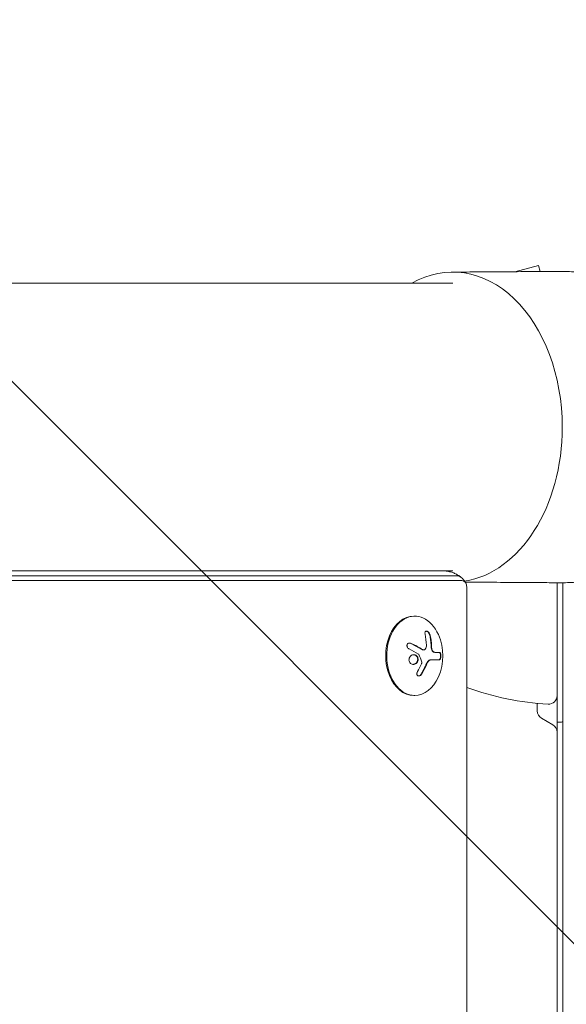
# Model space of a CAD drawing. Units: millimetres. Extents: x -4940 to 4471, y -3980 to 4654.
# Drawn here: x 890 to 1083, y 878 to 1226 of the extents above; entities that cross this region are included whole.
import ezdxf

# ---------------------------------------------------------------- set-up
doc = ezdxf.new("R2010")
doc.units = ezdxf.units.MM
doc.header["$LTSCALE"] = 20
doc.linetypes.add('HIDDEN', pattern=[9.525, 6.35, -3.175])
doc.layers.add('2d', color=230, linetype='Continuous')
doc.layers.add('AS-Free_Space_Hatch', color=31, linetype='HIDDEN')

msp = doc.modelspace()

# ---------------------------------------------------------------- hatches: boundary and pattern name
at = {"layer": 'AS-Free_Space_Hatch'}
h = msp.add_hatch(dxfattribs=at)
h.set_pattern_fill('ANSI31', color=256, scale=100)
h.set_pattern_definition([(315, (-1546, 3980), (224.506, 224.506), [])])
edge = h.paths.add_edge_path()
edge.add_line((1541, 3133.45), (1541, 1248.61))
edge.add_arc((1563.02, 248.85), 1000, 30, 91.26174, ccw=False)
edge.add_line((2429.05, 748.85), (3610.55, -1297.57))
edge.add_arc((2788.96, -1791.72), 958.74, -62.47562, 31.02517, ccw=False)
edge.add_arc((2717.23, -1833.13), 958.74, 208.97483, 302.47562, ccw=False)
edge.add_line((1878.49, -2297.57), (696.99, -251.15))
edge.add_arc((1563.02, 248.85), 1000, 189.55618, 210, ccw=False)
edge.add_arc((541, 1082.19), 1000, 180, 272.05716, ccw=False)
edge.add_line((-459, 1082.19), (-459, 3133.45))
edge.add_arc((541, 3133.45), 1000, 0, 180, ccw=False)
h.paths.add_polyline_path([(-4506, 3980), (-1546, 3980), (-1546, -3980), (-4506, -3980)])

# ---------------------------------------------------------------- linework, layer by layer
at = {"layer": '2d', "lineweight": 0}
for p, q in [((1073.42, 1139.13), (1065.08, 1136.89)), ((1074.01, 1136.95), (1073.42, 1139.13)), ((1043.11, 1132.8), (38.89, 1132.8)), ((1043.11, 1031.2), (564.33, 1031.2)), ((1044.52, 1029.47), (564.33, 1029.47)), ((1046.29, 1027.81), (564.33, 1027.81)), ((1080, 1027.01), (1080, 519.4)), ((1082, 516.57), (1082, 1027)), ((1048.14, 570.36), (1048.14, 1025.2)), ((1029.32, 1015.2), (1029.67, 1015.2)), ((1032.87, 1003.26), (1032.73, 1003.26)), ((1038.43, 1002.42), (1036.88, 1002.42)), ((1038.42, 999.77), (1035.32, 999.77)), ((1029.32, 987.2), (1029.67, 987.2)), ((1073, 984.41), (1073, 981.73)), ((1074.5, 979.13), (1078.5, 976.82)), ((1080, 977.75), (1081.5, 977.75))]:
    msp.add_line(p, q, dxfattribs=at)
for centre, radius, start, end in [((1021.31, 1001.2), 18.33, 335.8721, 24.1279), ((1082, 1082), 98, 249.7842, 266.983), ((1077, 987.13), 3, 266.983, 0), ((1076, 981.73), 3, 180, 240), ((1081.5, 978.25), 0.5, 270, 0), ((1077, 974.23), 3, 0, 60)]:
    msp.add_arc(centre, radius, start, end, dxfattribs=at)
for centre, major_axis, start_param, end_param in [((1043.11, 1082), (0, 54.75), -1.570796, 0.38218), ((1043.11, 1082), (0, -54.75), 0.10769, 1.570796), ((1044.52, 1025.2), (0, 4.27), -0.555826, 0), ((1044.52, 1025.2), (0, 4.27), -0.555826, 0), ((1046.29, 1025.2), (0, 2.61), -1.570796, 0), ((1029.67, 1001.2), (0, 14), -1.006154, 3.141593), ((1029.32, 1001.2), (0, 14), 0, 3.141593), ((1029.67, 1001.2), (0, -14), 0, 1.006154)]:
    msp.add_ellipse(centre, major_axis=major_axis, ratio=0.707107, start_param=start_param, end_param=end_param, dxfattribs=at)
at = {"layer": '2d', "lineweight": 0, "extrusion": (0, 0, -1)}
for centre, major_axis, ratio, start_param, end_param in [((1020.7, 1001.34), (-4, -17.86), 0.698401, -2.150211, -1.928314), ((1020.35, 1001.75), (-9.02, -15.89), 0.656223, -1.726025, -1.556574)]:
    msp.add_ellipse(centre, major_axis=major_axis, ratio=ratio, start_param=start_param, end_param=end_param, dxfattribs=at)
at = {"layer": '2d', "lineweight": 0}
for points, knots in [([(1042.93, 1136.75), (1045.28, 1136.76), (1047.64, 1136.78), (1057.04, 1136.84), (1064.1, 1136.89), (1074.64, 1136.95), (1078.12, 1136.98), (1081.61, 1137)], [0, 0, 0, 0, 10, 10, 40, 40, 54.840255, 54.840255, 54.840255, 54.840255]), ([(1046.12, 1028.82), (1045.85, 1029.05), (1045.56, 1029.29), (1044.88, 1029.74), (1044.5, 1029.96), (1043.68, 1030.37), (1043.22, 1030.55), (1042.25, 1030.86), (1041.74, 1030.99), (1040.67, 1031.16), (1040.12, 1031.2), (1039.57, 1031.2)], [5.7273596, 5.7273596, 5.7273596, 5.7273596, 5.8385248, 5.8385248, 5.9496899, 5.9496899, 6.060855, 6.060855, 6.1720202, 6.1720202, 6.2831853, 6.2831853, 6.2831853, 6.2831853]), ([(1047.8, 1026.7), (1047.75, 1026.81), (1047.69, 1026.92), (1047.54, 1027.17), (1047.46, 1027.3), (1047.27, 1027.57), (1047.16, 1027.72), (1046.92, 1028.02), (1046.78, 1028.17), (1046.48, 1028.49), (1046.3, 1028.66), (1046.12, 1028.82)], [5.3245851, 5.3245851, 5.3245851, 5.3245851, 5.40514, 5.40514, 5.4856949, 5.4856949, 5.5662498, 5.5662498, 5.6468047, 5.6468047, 5.7273596, 5.7273596, 5.7273596, 5.7273596]), ([(1081.61, 1027), (1079.26, 1027.02), (1076.91, 1027.03), (1067.51, 1027.09), (1060.46, 1027.14), (1051.44, 1027.2), (1049.47, 1027.21), (1047.51, 1027.22)], [0, 0, 0, 0, 10, 10, 40, 40, 48.359045, 48.359045, 48.359045, 48.359045]), ([(1035.15, 1008.37), (1035.12, 1008.53), (1035.06, 1008.69), (1034.99, 1008.85), (1034.92, 1009.01), (1034.82, 1009.17), (1034.72, 1009.31), (1034.62, 1009.44), (1034.51, 1009.56), (1034.39, 1009.66), (1034.29, 1009.75), (1034.18, 1009.82), (1034.07, 1009.86), (1033.97, 1009.9), (1033.88, 1009.91), (1033.79, 1009.91), (1033.71, 1009.91), (1033.63, 1009.88), (1033.56, 1009.84), (1033.49, 1009.8), (1033.44, 1009.73), (1033.39, 1009.65), (1033.35, 1009.56), (1033.32, 1009.46), (1033.3, 1009.34), (1033.28, 1009.21), (1033.29, 1009.07), (1033.31, 1008.92), (1033.31, 1008.87), (1033.32, 1008.83), (1033.33, 1008.78)], [0, 0, 0, 0, 0.120796, 0.120796, 0.120796, 0.242046, 0.242046, 0.242046, 0.356333, 0.356333, 0.356333, 0.459168, 0.459168, 0.459168, 0.553739, 0.553739, 0.553739, 0.646543, 0.646543, 0.646543, 0.743592, 0.743592, 0.743592, 0.848997, 0.848997, 0.848997, 0.964083, 0.964083, 0.964083, 1, 1, 1, 1]), ([(1035.01, 1008.37), (1034.98, 1008.53), (1034.92, 1008.7), (1034.76, 1009.03), (1034.67, 1009.2), (1034.45, 1009.48), (1034.32, 1009.61), (1034.06, 1009.8), (1033.93, 1009.87), (1033.79, 1009.9), (1033.77, 1009.9), (1033.75, 1009.91)], [0, 0, 0, 0, 0.125, 0.125, 0.25, 0.25, 0.375, 0.375, 0.5, 0.5, 0.520497, 0.520497, 0.520497, 0.520497]), ([(1028.43, 1005.59), (1028.3, 1005.65), (1028.17, 1005.69), (1028.03, 1005.7), (1027.89, 1005.72), (1027.75, 1005.71), (1027.61, 1005.67), (1027.49, 1005.64), (1027.37, 1005.58), (1027.27, 1005.49), (1027.18, 1005.42), (1027.1, 1005.33), (1027.05, 1005.22), (1026.99, 1005.13), (1026.96, 1005.02), (1026.94, 1004.91), (1026.93, 1004.8), (1026.93, 1004.69), (1026.95, 1004.58), (1026.97, 1004.47), (1027.01, 1004.36), (1027.06, 1004.25), (1027.11, 1004.14), (1027.19, 1004.04), (1027.27, 1003.94), (1027.36, 1003.84), (1027.47, 1003.76), (1027.58, 1003.69), (1027.62, 1003.67), (1027.65, 1003.65), (1027.68, 1003.63)], [0, 0, 0, 0, 0.123267, 0.123267, 0.123267, 0.246944, 0.246944, 0.246944, 0.364412, 0.364412, 0.364412, 0.469764, 0.469764, 0.469764, 0.565076, 0.565076, 0.565076, 0.656937, 0.656937, 0.656937, 0.751946, 0.751946, 0.751946, 0.854928, 0.854928, 0.854928, 0.968152, 0.968152, 0.968152, 1, 1, 1, 1]), ([(1028.29, 1005.59), (1028.16, 1005.65), (1028.02, 1005.69), (1027.86, 1005.71), (1027.85, 1005.71), (1027.83, 1005.71)], [0, 0, 0, 0, 0.125, 0.125, 0.1393227, 0.1393227, 0.1393227, 0.1393227]), ([(1032.33, 1003.39), (1032.29, 1003.41), (1032.23, 1003.44), (1032.17, 1003.48), (1032.13, 1003.5), (1032.11, 1003.52), (1032.06, 1003.55), (1032, 1003.59), (1031.93, 1003.63), (1031.9, 1003.65), (1031.88, 1003.66), (1031.87, 1003.66), (1031.79, 1003.71), (1031.71, 1003.76), (1031.59, 1003.83), (1031.53, 1003.87), (1031.46, 1003.91), (1031.43, 1003.93), (1031.4, 1003.94), (1031.39, 1003.95), (1031.31, 1004), (1031.23, 1004.04), (1031.11, 1004.11), (1031.04, 1004.15), (1030.97, 1004.19), (1030.94, 1004.21), (1030.91, 1004.22), (1030.9, 1004.23), (1030.81, 1004.28), (1030.69, 1004.34), (1030.55, 1004.43), (1030.47, 1004.47), (1030.44, 1004.49), (1030.41, 1004.5), (1030.4, 1004.5), (1030.31, 1004.55), (1030.19, 1004.62), (1030.04, 1004.7), (1029.96, 1004.74), (1029.93, 1004.76), (1029.9, 1004.77), (1029.89, 1004.78), (1029.8, 1004.83), (1029.67, 1004.89), (1029.52, 1004.97), (1029.44, 1005.01), (1029.41, 1005.03), (1029.38, 1005.04), (1029.37, 1005.05), (1029.28, 1005.1), (1029.15, 1005.16), (1028.99, 1005.24), (1028.92, 1005.28), (1028.88, 1005.3), (1028.85, 1005.31), (1028.66, 1005.41), (1028.48, 1005.49), (1028.29, 1005.59)], [0, 0, 0, 0, 0.03125, 0.046875, 0.046875, 0.0625, 0.0625, 0.09375, 0.109375, 0.117187, 0.117187, 0.125, 0.125, 0.1875, 0.1875, 0.21875, 0.234375, 0.242187, 0.242187, 0.25, 0.25, 0.3125, 0.3125, 0.34375, 0.359375, 0.367187, 0.367187, 0.375, 0.375, 0.4375, 0.46875, 0.484375, 0.492187, 0.492187, 0.5, 0.5, 0.5625, 0.59375, 0.609375, 0.617187, 0.617187, 0.625, 0.625, 0.6875, 0.71875, 0.734375, 0.742187, 0.742187, 0.75, 0.75, 0.8125, 0.84375, 0.859375, 0.859375, 0.875, 0.875, 1, 1, 1, 1]), ([(1035.48, 1004.73), (1035.48, 1004.8), (1035.47, 1004.91), (1035.46, 1005.05), (1035.46, 1005.11), (1035.46, 1005.15), (1035.45, 1005.18), (1035.45, 1005.27), (1035.44, 1005.38), (1035.43, 1005.52), (1035.42, 1005.58), (1035.42, 1005.62), (1035.42, 1005.64), (1035.41, 1005.73), (1035.4, 1005.85), (1035.39, 1005.98), (1035.38, 1006.04), (1035.38, 1006.08), (1035.37, 1006.1), (1035.36, 1006.19), (1035.35, 1006.31), (1035.34, 1006.44), (1035.33, 1006.5), (1035.32, 1006.54), (1035.32, 1006.56), (1035.31, 1006.65), (1035.29, 1006.76), (1035.27, 1006.9), (1035.27, 1006.95), (1035.26, 1006.99), (1035.26, 1007.01), (1035.24, 1007.1), (1035.23, 1007.22), (1035.21, 1007.35), (1035.2, 1007.41), (1035.19, 1007.44), (1035.19, 1007.46), (1035.13, 1007.76), (1035.08, 1008.06), (1035.01, 1008.37)], [0, 0, 0, 0, 0.0625, 0.09375, 0.109375, 0.109375, 0.125, 0.125, 0.1875, 0.21875, 0.234375, 0.234375, 0.25, 0.25, 0.3125, 0.34375, 0.359375, 0.359375, 0.375, 0.375, 0.4375, 0.46875, 0.484375, 0.484375, 0.5, 0.5, 0.5625, 0.59375, 0.609375, 0.609375, 0.625, 0.625, 0.6875, 0.71875, 0.734375, 0.734375, 0.75, 0.75, 1, 1, 1, 1]), ([(1031, 1001.83), (1031.02, 1001.82), (1031.05, 1001.79), (1031.07, 1001.77), (1031.09, 1001.75), (1031.1, 1001.73), (1031.11, 1001.7)], [0, 0, 0, 0, 0.541586, 0.541586, 0.541586, 1, 1, 1, 1]), ([(1032.73, 1003.26), (1032.68, 1003.26), (1032.63, 1003.27), (1032.54, 1003.29), (1032.49, 1003.3), (1032.41, 1003.34), (1032.37, 1003.36), (1032.33, 1003.39)], [0.6050512, 0.6050512, 0.6050512, 0.6050512, 0.75, 0.75, 0.875, 0.875, 1, 1, 1, 1]), ([(1033.4, 1003.55), (1033.34, 1003.47), (1033.27, 1003.4), (1033.19, 1003.35), (1033.11, 1003.31), (1033.03, 1003.28), (1032.94, 1003.27), (1032.85, 1003.26), (1032.75, 1003.27), (1032.66, 1003.3), (1032.59, 1003.32), (1032.53, 1003.35), (1032.47, 1003.39)], [0, 0, 0, 0, 0.26951, 0.26951, 0.26951, 0.539189, 0.539189, 0.539189, 0.809594, 0.809594, 0.809594, 1, 1, 1, 1]), ([(1035.57, 1003.72), (1035.57, 1003.76), (1035.56, 1003.8), (1035.55, 1003.89), (1035.54, 1003.93), (1035.53, 1004.01), (1035.53, 1004.06), (1035.52, 1004.14), (1035.52, 1004.18), (1035.51, 1004.27), (1035.51, 1004.31), (1035.5, 1004.39), (1035.5, 1004.44), (1035.49, 1004.56), (1035.48, 1004.64), (1035.48, 1004.73)], [0, 0, 0, 0, 0.125, 0.125, 0.25, 0.25, 0.375, 0.375, 0.5, 0.5, 0.625, 0.625, 0.75, 0.75, 1, 1, 1, 1]), ([(1036.24, 1002.55), (1036.17, 1002.58), (1036.09, 1002.64), (1035.94, 1002.78), (1035.87, 1002.87), (1035.76, 1003.08), (1035.7, 1003.2), (1035.62, 1003.45), (1035.59, 1003.58), (1035.57, 1003.72)], [0, 0, 0, 0, 0.25, 0.25, 0.5, 0.5, 0.75, 0.75, 1, 1, 1, 1]), ([(1036.38, 1002.55), (1036.3, 1002.59), (1036.22, 1002.64), (1036.15, 1002.72), (1036.07, 1002.79), (1036, 1002.89), (1035.94, 1003), (1035.88, 1003.1), (1035.83, 1003.23), (1035.79, 1003.36), (1035.76, 1003.47), (1035.73, 1003.6), (1035.71, 1003.72)], [0, 0, 0, 0, 0.2593, 0.2593, 0.2593, 0.519012, 0.519012, 0.519012, 0.774897, 0.774897, 0.774897, 1, 1, 1, 1]), ([(1036.88, 1002.42), (1036.86, 1002.42), (1036.82, 1002.42), (1036.78, 1002.42), (1036.76, 1002.43), (1036.74, 1002.43), (1036.7, 1002.43), (1036.66, 1002.44), (1036.62, 1002.44), (1036.6, 1002.45), (1036.59, 1002.45), (1036.54, 1002.46), (1036.5, 1002.47), (1036.46, 1002.48), (1036.44, 1002.49), (1036.42, 1002.49), (1036.35, 1002.51), (1036.3, 1002.53), (1036.24, 1002.55)], [0, 0, 0, 0, 0.125, 0.1875, 0.1875, 0.25, 0.25, 0.375, 0.4375, 0.4375, 0.5, 0.5, 0.625, 0.6875, 0.6875, 0.75, 0.75, 1, 1, 1, 1]), ([(1038.28, 999.77), (1038.34, 999.77), (1038.41, 999.8), (1038.53, 999.92), (1038.58, 1000.02), (1038.68, 1000.25), (1038.72, 1000.4), (1038.77, 1000.73), (1038.79, 1000.91), (1038.79, 1001.28), (1038.78, 1001.46), (1038.72, 1001.79), (1038.69, 1001.94), (1038.59, 1002.17), (1038.54, 1002.27), (1038.42, 1002.39), (1038.36, 1002.42), (1038.29, 1002.42)], [0, 0, 0, 0, 0.125, 0.125, 0.25, 0.25, 0.375, 0.375, 0.5, 0.5, 0.625, 0.625, 0.75, 0.75, 0.875, 0.875, 1, 1, 1, 1]), ([(1038.42, 999.77), (1038.48, 999.77), (1038.55, 999.8), (1038.6, 999.86), (1038.66, 999.92), (1038.72, 1000), (1038.76, 1000.12), (1038.81, 1000.22), (1038.85, 1000.36), (1038.87, 1000.5), (1038.9, 1000.64), (1038.92, 1000.78), (1038.93, 1000.93), (1038.93, 1001.07), (1038.93, 1001.21), (1038.92, 1001.35), (1038.91, 1001.48), (1038.9, 1001.61), (1038.87, 1001.72), (1038.85, 1001.84), (1038.82, 1001.95), (1038.78, 1002.04), (1038.75, 1002.14), (1038.7, 1002.23), (1038.65, 1002.29), (1038.6, 1002.35), (1038.55, 1002.4), (1038.49, 1002.41), (1038.47, 1002.42), (1038.45, 1002.42), (1038.43, 1002.42)], [0, 0, 0, 0, 0.12144, 0.12144, 0.12144, 0.243283, 0.243283, 0.243283, 0.358856, 0.358856, 0.358856, 0.462986, 0.462986, 0.462986, 0.558085, 0.558085, 0.558085, 0.650496, 0.650496, 0.650496, 0.746429, 0.746429, 0.746429, 0.850305, 0.850305, 0.850305, 0.963913, 0.963913, 0.963913, 1, 1, 1, 1]), ([(1030.55, 1000.95), (1030.3, 1001.3), (1029.9, 1001.52), (1029.09, 1001.59), (1028.66, 1001.46), (1027.98, 1000.92), (1027.73, 1000.51), (1027.58, 999.59), (1027.69, 999.12), (1027.95, 998.77)], [0.5, 0.5, 0.5, 0.5, 0.625, 0.625, 0.75, 0.75, 0.875, 0.875, 1, 1, 1, 1]), ([(1027.95, 998.77), (1028.21, 998.42), (1028.61, 998.21), (1029.43, 998.13), (1029.86, 998.26), (1030.53, 998.8), (1030.78, 999.22), (1030.92, 1000.13), (1030.81, 1000.61), (1030.55, 1000.95)], [0, 0, 0, 0, 0.125, 0.125, 0.25, 0.25, 0.375, 0.375, 0.5, 0.5, 0.5, 0.5]), ([(1029.09, 998.16), (1029.12, 998.16), (1029.15, 998.17), (1029.29, 998.18), (1029.39, 998.2), (1029.54, 998.25), (1029.59, 998.27), (1029.69, 998.31), (1029.73, 998.33), (1029.88, 998.41), (1029.97, 998.46), (1030.14, 998.6), (1030.21, 998.68), (1030.36, 998.85), (1030.42, 998.94), (1030.54, 999.13), (1030.58, 999.24), (1030.66, 999.45), (1030.69, 999.56), (1030.74, 999.9), (1030.73, 1000.13), (1030.66, 1000.46), (1030.62, 1000.57), (1030.53, 1000.77), (1030.47, 1000.87), (1030.41, 1000.95)], [0.14692, 0.14692, 0.14692, 0.14692, 0.15625, 0.15625, 0.1875, 0.1875, 0.203125, 0.203125, 0.21875, 0.21875, 0.25, 0.25, 0.28125, 0.28125, 0.3125, 0.3125, 0.34375, 0.34375, 0.375, 0.375, 0.4375, 0.4375, 0.46875, 0.46875, 0.5, 0.5, 0.5, 0.5]), ([(1030.41, 1000.95), (1030.35, 1001.04), (1030.27, 1001.12), (1030.12, 1001.26), (1030.03, 1001.32), (1029.85, 1001.42), (1029.75, 1001.46), (1029.61, 1001.51), (1029.56, 1001.52), (1029.46, 1001.54), (1029.4, 1001.55), (1029.33, 1001.56), (1029.31, 1001.56), (1029.28, 1001.56)], [0.5, 0.5, 0.5, 0.5, 0.53125, 0.53125, 0.5625, 0.5625, 0.59375, 0.59375, 0.609375, 0.609375, 0.625, 0.625, 0.632412, 0.632412, 0.632412, 0.632412]), ([(1032.15, 998.94), (1032.16, 998.89), (1032.17, 998.84), (1032.17, 998.78), (1032.17, 998.73), (1032.16, 998.67), (1032.15, 998.62), (1032.14, 998.61), (1032.14, 998.6), (1032.13, 998.58)], [0, 0, 0, 0, 0.444984, 0.444984, 0.444984, 0.890124, 0.890124, 0.890124, 1, 1, 1, 1]), ([(1033.65, 998.04), (1033.68, 998.11), (1033.71, 998.17), (1033.77, 998.29), (1033.8, 998.36), (1033.89, 998.53), (1033.95, 998.66), (1034.01, 998.77)], [0, 0, 0, 0, 0.2166442, 0.2166442, 0.4332885, 0.4332885, 0.866577, 0.866577, 0.866577, 0.866577]), ([(1034.08, 998.87), (1034.1, 998.91), (1034.12, 998.94), (1034.16, 999.01), (1034.18, 999.04), (1034.25, 999.13), (1034.3, 999.19), (1034.45, 999.36), (1034.55, 999.45), (1034.77, 999.61), (1034.88, 999.67), (1035.04, 999.73), (1035.1, 999.74), (1035.21, 999.77), (1035.26, 999.77), (1035.32, 999.77)], [0, 0, 0, 0, 0.0625, 0.0625, 0.125, 0.125, 0.25, 0.25, 0.5, 0.5, 0.75, 0.75, 0.875, 0.875, 1, 1, 1, 1]), ([(1030.65, 995.6), (1030.58, 995.48), (1030.52, 995.35), (1030.48, 995.22), (1030.45, 995.08), (1030.43, 994.95), (1030.44, 994.82), (1030.44, 994.7), (1030.46, 994.58), (1030.51, 994.47), (1030.55, 994.38), (1030.61, 994.3), (1030.68, 994.23), (1030.75, 994.17), (1030.83, 994.13), (1030.92, 994.1), (1031.01, 994.08), (1031.1, 994.07), (1031.2, 994.08), (1031.3, 994.09), (1031.4, 994.12), (1031.5, 994.17), (1031.6, 994.21), (1031.71, 994.28), (1031.8, 994.36), (1031.9, 994.45), (1031.99, 994.55), (1032.07, 994.66), (1032.09, 994.69), (1032.11, 994.72), (1032.13, 994.76)], [0, 0, 0, 0, 0.117688, 0.117688, 0.117688, 0.23572, 0.23572, 0.23572, 0.348983, 0.348983, 0.348983, 0.453941, 0.453941, 0.453941, 0.55245, 0.55245, 0.55245, 0.649106, 0.649106, 0.649106, 0.748614, 0.748614, 0.748614, 0.85433, 0.85433, 0.85433, 0.967387, 0.967387, 0.967387, 1, 1, 1, 1]), ([(1031.99, 994.76), (1032.07, 994.9), (1032.15, 995.04), (1032.27, 995.24), (1032.32, 995.34), (1032.39, 995.45), (1032.41, 995.5), (1032.43, 995.53), (1032.44, 995.54), (1032.49, 995.63), (1032.54, 995.73), (1032.61, 995.85), (1032.63, 995.9), (1032.65, 995.94), (1032.66, 995.95), (1032.7, 996.04), (1032.76, 996.14), (1032.82, 996.26), (1032.85, 996.31), (1032.86, 996.34), (1032.87, 996.36), (1032.92, 996.45), (1032.97, 996.55), (1033.03, 996.67), (1033.05, 996.72), (1033.07, 996.76), (1033.08, 996.77), (1033.12, 996.86), (1033.17, 996.97), (1033.23, 997.09), (1033.25, 997.14), (1033.27, 997.17), (1033.27, 997.19), (1033.32, 997.28), (1033.37, 997.39), (1033.42, 997.51), (1033.45, 997.56), (1033.46, 997.59), (1033.46, 997.61), (1033.47, 997.61), (1033.54, 997.77), (1033.6, 997.91), (1033.65, 998.04)], [0, 0, 0, 0, 0.125, 0.125, 0.1875, 0.21875, 0.234375, 0.234375, 0.25, 0.25, 0.3125, 0.34375, 0.359375, 0.359375, 0.375, 0.375, 0.4375, 0.46875, 0.484375, 0.484375, 0.5, 0.5, 0.5625, 0.59375, 0.609375, 0.609375, 0.625, 0.625, 0.6875, 0.71875, 0.734375, 0.734375, 0.75, 0.75, 0.8125, 0.84375, 0.859375, 0.867187, 0.867187, 0.875, 0.875, 1, 1, 1, 1]), ([(1031.04, 994.08), (1031.15, 994.09), (1031.26, 994.12), (1031.48, 994.22), (1031.6, 994.31), (1031.82, 994.51), (1031.91, 994.63), (1031.99, 994.76)], [0.6441111, 0.6441111, 0.6441111, 0.6441111, 0.75, 0.75, 0.875, 0.875, 1, 1, 1, 1])]:
    msp.add_open_spline(points, degree=3, knots=knots, dxfattribs=at)
for points, weights in [([(1139.5, 1082), (1139.5, 1109.64), (1120.16, 1137.25), (1081.61, 1137)], [1, 0.6655436516, 0.498878876677, 0.500005675233]), ([(1057.61, 1132.76), (1057.61, 1132.76), (1057.61, 1132.76), (1057.61, 1132.76)], [0.963454377756, 0.963457498044, 0.963460618347, 0.963463738666]), ([(1081.61, 1027), (1120.16, 1026.75), (1139.5, 1054.36), (1139.5, 1082)], [0.500005675233, 0.498878876677, 0.6655436516, 1]), ([(1057.61, 1031.24), (1057.61, 1031.24), (1057.61, 1031.24), (1057.61, 1031.24)], [0.963463738666, 0.963460618347, 0.963457498044, 0.963454377756])]:
    msp.add_rational_spline(points, weights, degree=3, dxfattribs=at)
for points in [[(1032.47, 1003.39), (1031.24, 1004.15), (1029.88, 1004.89), (1028.43, 1005.59)], [(1035.62, 1004.73), (1035.56, 1005.98), (1035.41, 1007.2), (1035.15, 1008.37)], [(1027.68, 1003.63), (1028.85, 1003.06), (1029.97, 1002.45), (1031, 1001.83)], [(1033.79, 1004.97), (1033.81, 1004.43), (1033.67, 1003.93), (1033.4, 1003.55)], [(1035.71, 1003.72), (1035.67, 1004.06), (1035.64, 1004.39), (1035.62, 1004.73)], [(1037.03, 1002.42), (1036.82, 1002.42), (1036.61, 1002.46), (1036.38, 1002.55)], [(1031.11, 1001.7), (1031.52, 1000.78), (1031.86, 999.86), (1032.15, 998.94)], [(1032.13, 998.58), (1032.11, 998.51), (1032.08, 998.43), (1032.05, 998.35)], [(1033.8, 998.04), (1033.9, 998.3), (1034.02, 998.54), (1034.16, 998.77)], [(1034.01, 998.77), (1034.03, 998.8), (1034.06, 998.84), (1034.08, 998.87)], [(1034.16, 998.77), (1034.18, 998.8), (1034.2, 998.84), (1034.22, 998.87)], [(1034.22, 998.87), (1034.55, 999.43), (1035.02, 999.77), (1035.46, 999.77)], [(1032.13, 994.76), (1032.76, 995.82), (1033.32, 996.92), (1033.8, 998.04)]]:
    msp.add_open_spline(points, degree=3, dxfattribs=at)

doc.saveas('drawing.dxf')
